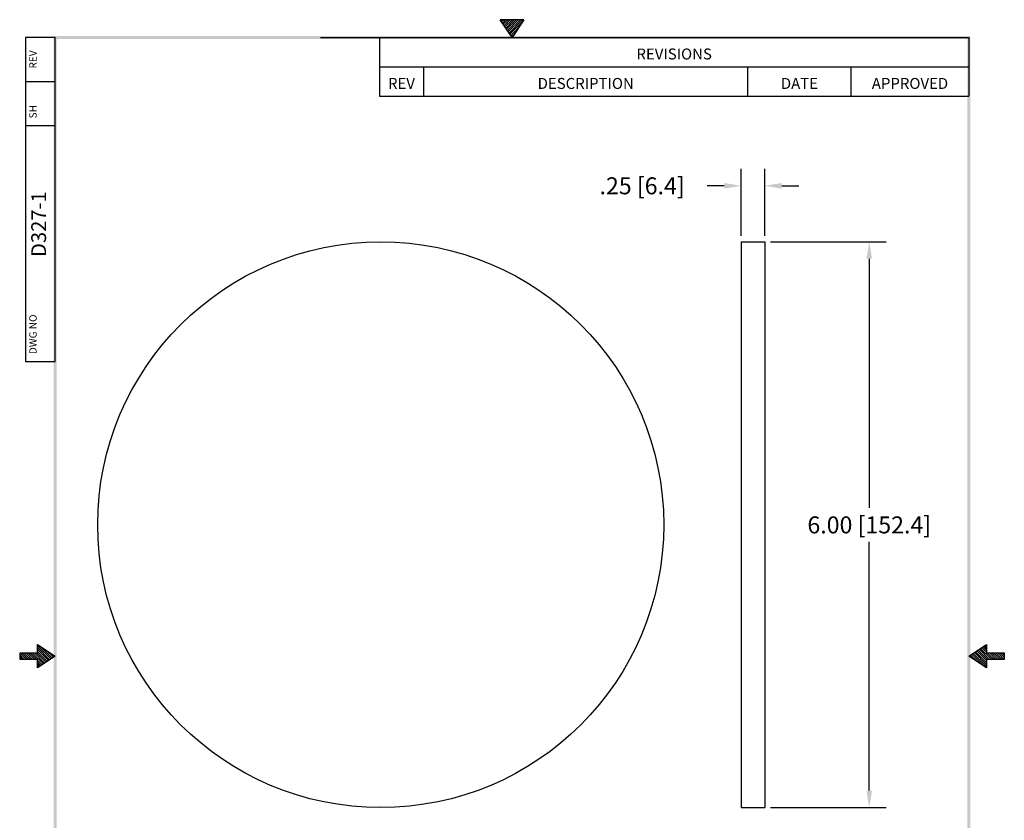
# Model space of a CAD drawing. Extents: x -0.5 to 9.9, y -2.9 to 10.6.
# Drawn here: x -0.5 to 9.9, y 2.2 to 10.6 of the extents above; entities that cross this region are included whole.
import ezdxf
from ezdxf.enums import TextEntityAlignment as Align

# ---------------------------------------------------------------- set-up
doc = ezdxf.new("R2010")
doc.units = 0
doc.header["$LTSCALE"] = 0.4
doc.header["$MEASUREMENT"] = 0
doc.layers.get('0').update_dxf_attribs({"linetype": 'CONTINUOUS'})
doc.layers.add('DIM', color=1, linetype='CONTINUOUS')
doc.layers.add('OBJ', color=3, linetype='CONTINUOUS')
doc.styles.add('BAVWM4$0$STANDARD', font='txt')
doc.styles.add('STD', font='txt')
doc.dimstyles.get("Standard").update_dxf_attribs({"dimtxt": 0.18, "dimasz": 0.18, "dimexe": 0.18, "dimexo": 0.0625, "dimgap": 0.09, "dimtad": 0, "dimtih": 1, "dimtoh": 1, "dimdec": 4, "dimzin": 0, "dimdsep": 46, "dimtxsty": 'STANDARD', "dimcen": 0.09, "dimadec": 0, "dimazin": 0, "dimtfac": 1, "dimtdec": 4, "dimtofl": 0, "dimtmove": 0, "dimatfit": 3, "dimfxl": 1, "dimtolj": 1, "dimtzin": 0, "dimarcsym": 0})

# ---------------------------------------------------------------- blocks, each defined once
blk = doc.blocks.new('BAVWM4')
at = {"color": 7}
for p, q in [((5.5049, 11.1404), (5.4049, 11.2904)), ((5.6049, 11.2904), (5.4049, 11.2904)), ((5.4165, 11.2904), (5.4095, 11.2834)), ((5.4342, 11.2904), (5.4166, 11.2728)), ((5.4518, 11.2904), (5.4237, 11.2622)), ((5.4695, 11.2904), (5.4307, 11.2516)), ((5.4872, 11.2904), (5.4378, 11.241)), ((5.5049, 11.2904), (5.4449, 11.2304)), ((5.5225, 11.2904), (5.4519, 11.2198)), ((5.5402, 11.2904), (5.459, 11.2092)), ((5.5579, 11.2904), (5.4661, 11.1986)), ((5.5756, 11.2904), (5.4732, 11.188)), ((5.5933, 11.2904), (5.4802, 11.1774)), ((5.6049, 11.2904), (5.5049, 11.1404)), ((5.5927, 11.2722), (5.4873, 11.1668)), ((5.5574, 11.2192), (5.4944, 11.1562)), ((1.3799, 11.1404), (1.3799, 8.3904)), ((1.6299, 11.1404), (1.3799, 11.1404)), ((1.6299, 8.3904), (1.6299, 11.1404)), ((3.8799, 11.1404), (9.3799, 11.1404)), ((4.3799, 11.1404), (4.3799, 10.6404)), ((5.522, 11.1662), (5.5014, 11.1456)), ((9.3799, 11.1404), (9.3799, 10.6404)), ((4.3799, 10.8904), (9.3799, 10.8904)), ((4.7549, 10.8904), (4.7549, 10.6404)), ((7.5049, 10.6404), (7.5049, 10.8904)), ((8.3799, 10.6404), (8.3799, 10.8904)), ((1.3799, 10.7654), (1.6299, 10.7654)), ((4.3799, 10.6404), (9.3799, 10.6404)), ((1.6299, 10.3904), (1.3799, 10.3904)), ((1.3799, 8.3904), (1.6299, 8.3904)), ((1.4799, 5.9154), (1.4799, 5.9904)), ((1.4799, 5.9904), (1.6299, 5.8904)), ((1.4799, 5.9812), (1.5944, 5.8667)), ((1.4799, 5.9635), (1.5838, 5.8597)), ((1.4799, 5.9459), (1.5731, 5.8526)), ((1.5053, 5.9734), (1.605, 5.8738)), ((1.5584, 5.9381), (1.6156, 5.8809)), ((9.3799, 5.8904), (9.5299, 5.9904)), ((9.5299, 5.8526), (9.4472, 5.9353)), ((9.5348, 5.8654), (9.4578, 5.9424)), ((9.5524, 5.8654), (9.4684, 5.9494)), ((9.5701, 5.8654), (9.479, 5.9565)), ((9.5299, 5.9233), (9.4896, 5.9636)), ((9.5299, 5.941), (9.5002, 5.9707)), ((9.5299, 5.9587), (9.5108, 5.9777)), ((9.5299, 5.9764), (9.5215, 5.9848)), ((9.5299, 5.9904), (9.5299, 5.9154)), ((1.4799, 5.9154), (1.3299, 5.9154)), ((1.3299, 5.9154), (1.3299, 5.8654)), ((1.3299, 5.9014), (1.3659, 5.8654)), ((1.3299, 5.8837), (1.3482, 5.8654)), ((1.3299, 5.8661), (1.3305, 5.8654)), ((1.3299, 5.8654), (1.4799, 5.8654)), ((1.3336, 5.9154), (1.3836, 5.8654)), ((1.3512, 5.9154), (1.4012, 5.8654)), ((1.3689, 5.9154), (1.4189, 5.8654)), ((1.3866, 5.9154), (1.4366, 5.8654)), ((1.4043, 5.9154), (1.4543, 5.8654)), ((1.4219, 5.9154), (1.4719, 5.8654)), ((1.4396, 5.9154), (1.5307, 5.8243)), ((1.4573, 5.9154), (1.5413, 5.8314)), ((1.475, 5.9154), (1.5519, 5.8385)), ((1.4799, 5.9282), (1.5625, 5.8455)), ((1.6299, 5.8904), (1.4799, 5.7904)), ((1.4799, 5.7904), (1.4799, 5.8654)), ((1.4799, 5.8575), (1.5201, 5.8172)), ((1.6114, 5.9027), (1.6262, 5.888)), ((9.5299, 5.7904), (9.3799, 5.8904)), ((9.3983, 5.8781), (9.3836, 5.8929)), ((9.4514, 5.8427), (9.3942, 5.8999)), ((9.5044, 5.8074), (9.4048, 5.907)), ((9.5299, 5.7996), (9.4154, 5.9141)), ((9.5299, 5.8173), (9.426, 5.9212)), ((9.5299, 5.835), (9.4366, 5.9282)), ((9.6799, 5.9154), (9.5299, 5.9154)), ((9.5299, 5.8654), (9.6799, 5.8654)), ((9.5299, 5.8654), (9.5299, 5.7904)), ((9.5878, 5.8654), (9.5378, 5.9154)), ((9.6055, 5.8654), (9.5555, 5.9154)), ((9.6232, 5.8654), (9.5732, 5.9154)), ((9.6408, 5.8654), (9.5908, 5.9154)), ((9.6585, 5.8654), (9.6085, 5.9154)), ((9.6762, 5.8654), (9.6262, 5.9154)), ((9.6799, 5.8794), (9.6439, 5.9154)), ((9.6799, 5.8971), (9.6615, 5.9154)), ((9.6799, 5.9148), (9.6792, 5.9154)), ((9.6799, 5.8654), (9.6799, 5.9154)), ((1.4799, 5.8398), (1.5095, 5.8102)), ((1.4799, 5.8221), (1.4989, 5.8031)), ((1.4799, 5.8044), (1.4883, 5.796))]:
    blk.add_line(p, q, dxfattribs=at)
for points in [[(1.6424, 11.1404), (1.6174, 11.1404), (1.6424, 0.6529), (1.6174, 0.6279)], [(9.3674, 11.1279), (9.3924, 11.1529), (1.6299, 11.1279), (1.6299, 11.1529)], [(9.3674, 0.6529), (9.3924, 0.6279), (9.3674, 11.1279), (9.3924, 11.1529)]]:
    blk.add_trace(points, dxfattribs=at)
at = {"color": 7, "style": 'BAVWM4$0$STANDARD'}
blk.add_text('REV', height=0.0625, rotation=90, dxfattribs=at).set_placement((1.4736, 10.9529), align=Align.CENTER)
for s, p in [('REVISIONS', (6.8799, 10.9529)), ('REV', (4.5674, 10.7029)), ('DESCRIPTION', (6.1299, 10.7029)), ('DATE', (7.9424, 10.7029)), ('APPROVED', (8.8799, 10.7029))]:
    blk.add_text(s, height=0.093, dxfattribs=at).set_placement(p, align=Align.CENTER)
for s, p in [('SH', (1.4736, 10.4529)), ('DWG NO', (1.4736, 8.4529))]:
    blk.add_text(s, height=0.0625, rotation=90, dxfattribs=at).set_placement(p)
blk = doc.blocks.new('*D12')
at = {"layer": 'OBJ', "color": 0, "lineweight": -2}
for p, q in [((7.439, 8.287), (8.665, 8.287)), ((8.485, 8.107), (8.485, 5.465)), ((8.485, 2.467), (8.485, 5.105)), ((7.439, 2.287), (8.665, 2.287))]:
    blk.add_line(p, q, dxfattribs=at)
at = {"layer": 'OBJ', "color": 0}
for points in [[(8.455, 8.107), (8.515, 8.107), (8.485, 8.287)], [(8.455, 2.467), (8.515, 2.467), (8.485, 2.287)]]:
    blk.add_solid(points, dxfattribs=at)
at = {"layer": 'OBJ', "color": 0, "insert": (8.485, 5.285), "char_height": 0.18, "attachment_point": 5}
blk.add_mtext('\\A1;6.00 [152.4]', dxfattribs=at)
blk = doc.blocks.new('*D13')
at = {"layer": 'OBJ', "color": 0, "lineweight": -2}
for p, q in [((7.127, 8.349), (7.127, 9.061)), ((7.377, 8.349), (7.377, 9.061)), ((6.947, 8.881), (6.767, 8.881)), ((7.557, 8.881), (7.737, 8.881))]:
    blk.add_line(p, q, dxfattribs=at)
at = {"layer": 'OBJ', "color": 0}
for points in [[(6.947, 8.911), (6.947, 8.851), (7.127, 8.881)], [(7.557, 8.911), (7.557, 8.851), (7.377, 8.881)]]:
    blk.add_solid(points, dxfattribs=at)
at = {"layer": 'OBJ', "color": 0, "insert": (6.077, 8.881), "char_height": 0.18, "attachment_point": 5}
blk.add_mtext('\\A1;.25 [6.4]', dxfattribs=at)

msp = doc.modelspace()

# ---------------------------------------------------------------- linework, layer by layer
at = {"layer": 'OBJ', "color": 7}
for p, q in [((7.127, 8.287), (7.127, 2.287)), ((7.127, 8.287), (7.377, 8.287)), ((7.377, 8.287), (7.377, 2.287)), ((7.127, 2.287), (7.377, 2.287))]:
    msp.add_line(p, q, dxfattribs=at)
msp.add_circle((3.306, 5.287), 3, dxfattribs=at)

# ---------------------------------------------------------------- block references
at = {"color": 7, "xscale": 1.25, "yscale": 1.25, "zscale": 1.25}
msp.add_blockref('BAVWM4', (-2.183, -3.47), dxfattribs=at)

# ---------------------------------------------------------------- texts
at = {"layer": 'DIM', "color": 7, "style": 'STD'}
msp.add_text('D327-1', height=0.1571, rotation=90, dxfattribs=at).set_placement((-0.241, 8.126))

# ---------------------------------------------------------------- dimensions: what is measured, and where the dimension line sits
at = {"layer": 'OBJ', "color": 7}
dim = msp.add_linear_dim(base=(7.127, 8.881), p1=(7.377, 8.287), p2=(7.127, 8.287), dimstyle='STANDARD', override={"dimdec": 2, "dimzin": 4}, dxfattribs=at)
dim.commit()
dim.dimension.update_dxf_attribs({"geometry": '*D13', "text_midpoint": (6.077, 8.881)})
dim = msp.add_linear_dim(base=(8.485, 8.287), p1=(7.377, 2.287), p2=(7.377, 8.287), angle=90, dimstyle='STANDARD', override={"dimdec": 2, "dimzin": 4}, dxfattribs=at)
dim.commit()
dim.dimension.update_dxf_attribs({"geometry": '*D12', "text_midpoint": (8.485, 5.285), "dimtype": 160})

doc.saveas('drawing.dxf')
